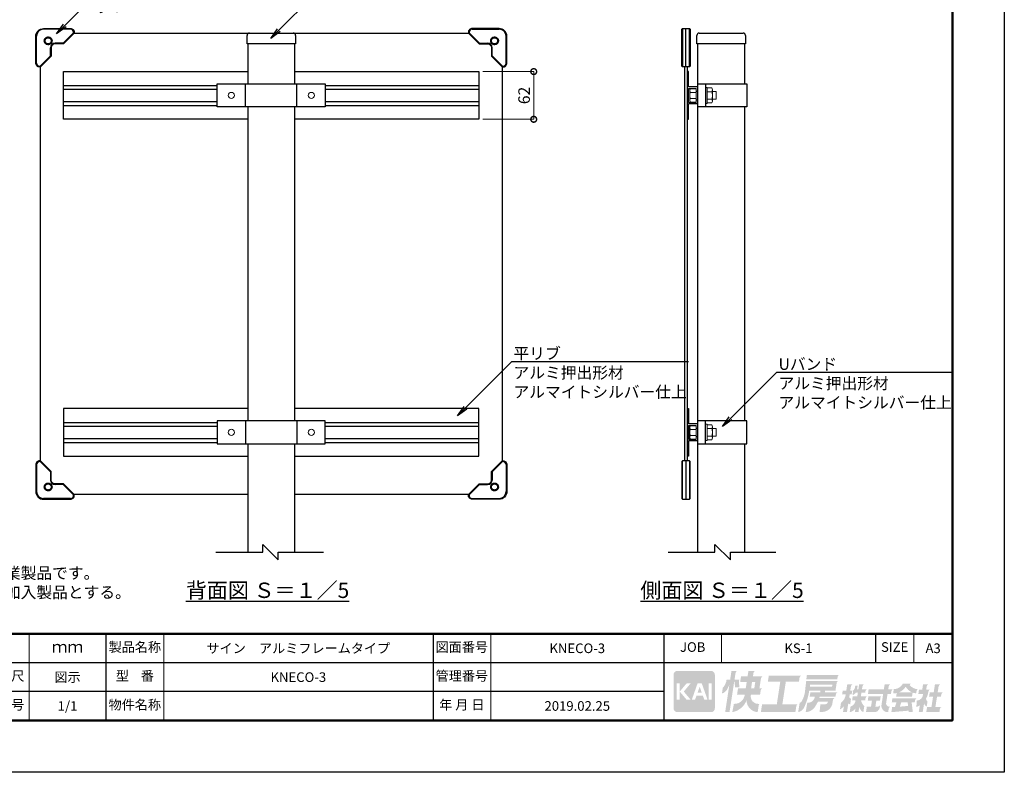
# Model space of a CAD drawing. Extents: x -580 to 7820, y -270 to 5670.
# Drawn here: x 2701 to 7820, y -270 to 3644 of the extents above; entities that cross this region are included whole.
import ezdxf
from ezdxf import colors
from ezdxf.entities.mleader import LeaderData, LeaderLine
from ezdxf.enums import TextEntityAlignment as Align
from ezdxf.math import Vec2, Vec3

# ---------------------------------------------------------------- set-up
doc = ezdxf.new("R2010")
doc.units = 0
doc.header["$MEASUREMENT"] = 0
doc.header["$PDMODE"] = 1
doc.layers.get('0').update_dxf_attribs({"linetype": 'CONTINUOUS'})
doc.layers.get('DefPoints').update_dxf_attribs({"linetype": 'CONTINUOUS'})
for name, color, linetype, lineweight in [('FRAM3', 1, 'CONTINUOUS', 50), ('ボルト・ナット', 8, 'CONTINUOUS', 9), ('寸法線', 3, 'CONTINUOUS', 18), ('細線', 8, 'CONTINUOUS', 18)]:
    doc.layers.add(name, color=color, linetype=linetype, lineweight=lineweight)
for name, color, linetype in [('外形線', 7, 'CONTINUOUS'), ('文字', 4, 'CONTINUOUS'), ('ﾊｯﾁﾝｸﾞ', 8, 'CONTINUOUS')]:
    doc.layers.add(name, color=color, linetype=linetype)
doc.styles.get("Standard").update_dxf_attribs({"font": 'TXT.SHX', "bigfont": 'bigfont.shx'})
doc.dimstyles.new('20ベース5', dxfattribs={"dimscale": 20, "dimtxt": 3, "dimasz": 3, "dimexe": 0, "dimexo": 1, "dimgap": 1, "dimtad": 3, "dimdec": 0, "dimlfac": 0.25, "dimdsep": 46, "dimtxsty": 'STANDARD', "dimblk": 'DOTSMALL', "dimcen": 0, "dimclrd": 3, "dimclre": 3, "dimclrt": 7, "dimadec": 3, "dimazin": 2, "dimtfac": 1, "dimtdec": 0, "dimtix": 1, "dimtmove": 2, "dimatfit": 2, "dimldrblk": 'OPEN', "dimfxl": 1, "dimtolj": 1, "dimlwd": -1, "dimlwe": -1, "dimarcsym": 0})

# ---------------------------------------------------------------- blocks, each defined once
blk = doc.blocks.new('_DotSmall')
at = {"layer": 'FRAM3', "color": 0, "const_width": 0.5}
blk.add_lwpolyline([(-0.0625, 0, 1), (0.0625, 0, 1)], format="xyb", close=True, dxfattribs=at)
blk = doc.blocks.new('*D30')
at = {"layer": 'DefPoints', "color": 0, "linetype": 'Continuous', "transparency": 16777216}
for p in [(5088.8, 3374), (5373.6, 3374), (5088.8, 3126)]:
    blk.add_point(p, dxfattribs=at)
at = {"layer": '寸法線', "color": 3, "linetype": 'Continuous', "transparency": 16777216}
for p, q in [((5108.8, 3374), (5373.6, 3374)), ((5373.6, 3126), (5373.6, 3374)), ((5108.8, 3126), (5373.6, 3126))]:
    blk.add_line(p, q, dxfattribs=at)
at = {"layer": '寸法線', "color": 3, "linetype": 'Continuous', "transparency": 16777216, "xscale": 60, "yscale": 60, "zscale": 60}
for p, rotation in [((5373.6, 3374), 90), ((5373.6, 3126), 270)]:
    blk.add_blockref('_DotSmall', p, dxfattribs=dict(at, rotation=rotation))
at = {"layer": '寸法線', "color": 7, "linetype": 'Continuous', "lineweight": 9, "transparency": 16777216, "insert": (5323.6, 3250), "char_height": 60, "attachment_point": 5, "rotation": 90}
blk.add_mtext('\\A1;62', dxfattribs=at)
blk = doc.blocks.new('_OPEN')
at = {"color": 0, "linetype": 'ByBlock'}
for p, q in [((-1, 0.167), (0, 0)), ((0, 0), (-1, -0.167)), ((0, 0), (-1, 0))]:
    blk.add_line(p, q, dxfattribs=at)
blk = doc.blocks.new('快工房表題欄1')
at = {"layer": 'ﾊｯﾁﾝｸﾞ'}
h = blk.add_hatch(color=256, dxfattribs=at)
h.paths.add_polyline_path([(-61.74, 11.86, 0.414214), (-62.74, 12.86), (-71.47, 12.86, 0.414214), (-72.47, 11.86), (-72.47, 3.14, 0.414214), (-71.47, 2.14), (-62.74, 2.14, 0.414214), (-61.74, 3.14)])
h.paths.add_polyline_path([(-68.01, 9.65), (-69.81, 7.5), (-68.01, 5.35), (-69.06, 5.35), (-70.86, 7.5), (-70.86, 5.35), (-71.66, 5.35), (-71.66, 9.65), (-70.86, 9.65), (-70.86, 7.5), (-69.06, 9.65)], flags=16)
h.paths.add_polyline_path([(-66.22, 9.65), (-65.15, 9.65), (-63.62, 5.35), (-64.47, 5.35), (-64.86, 6.43), (-66.51, 6.43), (-66.89, 5.35), (-67.74, 5.35)], flags=16)
h.paths.add_polyline_path([(-65.68, 8.75), (-65.14, 7.23), (-66.22, 7.23)], flags=0)
h.paths.add_polyline_path([(-63.35, 9.65), (-62.55, 9.65), (-62.55, 5.35), (-63.35, 5.35)], flags=16)
h = blk.add_hatch(color=256, dxfattribs=at)
h.paths.add_polyline_path([(-56.66, 10.39), (-56.48, 8.63), (-55.35, 8.63), (-55.5, 10.13, -0.262415), (-55.3, 10.59), (-56.63, 10.59), (-56.37, 12.27, -0.232242), (-55.95, 12.86), (-57.41, 12.86), (-57.76, 10.59), (-58.69, 10.59, -0.148344), (-59.53, 8.61, -0.154378), (-59.64, 8.54), (-59.68, 8.53), (-59.89, 6.98, 0.208713), (-58.41, 8.3), (-57.97, 9.25), (-59.06, 2.14), (-57.93, 2.14)])
h.paths.add_polyline_path([(-49.77, 10.82, -0.232242), (-49.35, 11.42), (-51.84, 11.42), (-51.71, 12.27, -0.232242), (-51.3, 12.86), (-53.01, 12.86), (-53.24, 11.42), (-54.94, 11.42), (-55.16, 9.98), (-53.46, 9.98), (-53.71, 8.32), (-55.71, 8.32), (-55.97, 6.68), (-53.97, 6.68, -0.398913), (-56.79, 4.3), (-57.21, 2.14, 0.260652), (-53.49, 5.23, 0.395449), (-50.61, 2.14), (-50.33, 3.95, -0.370178), (-49.92, 4.3), (-50.27, 4.3, -0.507828), (-52.37, 6.68), (-49.99, 6.68), (-49.83, 7.73, -0.232242), (-49.41, 8.32), (-50.15, 8.32)])
h.paths.add_polyline_path([(-52.07, 9.98), (-51.24, 9.98), (-51.49, 8.32), (-52.32, 8.32)], flags=16)
h.paths.add_polyline_path([(-39.73, 11.03, -0.232242), (-39.32, 11.62), (-47.72, 11.62), (-47.96, 10.08), (-44.73, 10.08), (-45.63, 4.2), (-49.46, 4.2), (-49.78, 2.14), (-40.81, 2.14), (-40.58, 3.6, -0.232242), (-40.17, 4.2), (-44.19, 4.2), (-43.28, 10.08), (-39.88, 10.08)])
h.paths.add_polyline_path([(-29.43, 11.83), (-37.82, 11.83), (-37.95, 10.69), (-29.93, 10.69), (-29.84, 11.23, -0.232242)])
h.paths.add_polyline_path([(-29.66, 10.28), (-37.99, 10.28), (-38.33, 7.29, -0.097157), (-39.21, 4.91, -0.2357), (-39.67, 4.61), (-40.09, 2.14, 0.226047), (-38.64, 3.17, 0.083786), (-37.21, 7.75), (-34.3, 7.75), (-34.37, 7.29), (-36.91, 7.29), (-37.08, 6.21), (-35.75, 6.21, -0.427669), (-37.72, 4.61), (-38.13, 2.14, 0.253999), (-35.61, 3.68), (-34.93, 4.87), (-32.34, 4.87, -0.398951), (-33.07, 4.2), (-34.31, 4.2), (-34.52, 2.14), (-33.58, 2.22, 0.315607), (-31.22, 4.2), (-31.06, 5.2, -0.232242), (-30.65, 5.8), (-34.57, 5.8), (-34.5, 6.21), (-30.38, 6.21), (-30.3, 6.7, -0.232242), (-29.89, 7.29), (-33.13, 7.29), (-33.06, 7.75), (-30.38, 7.75), (-30.08, 9.69, -0.232242)])
h.paths.add_polyline_path([(-31.2, 9.25), (-31.27, 8.79), (-37.05, 8.79), (-36.98, 9.25)], flags=16)
h = blk.add_hatch(color=256, dxfattribs=at)
h.paths.add_polyline_path([(-26.07, 7.37, -0.196119), (-25.87, 7.71), (-26.55, 7.71), (-26.38, 8.76, -0.232242), (-25.97, 9.36), (-27.32, 9.36), (-27.58, 7.71), (-28.51, 7.71), (-28.66, 6.78), (-27.72, 6.78, -0.226694), (-28.95, 4.61), (-29.22, 2.86, 0.107445), (-28.2, 3.68), (-28.43, 2.14), (-27.4, 2.14), (-27.05, 4.41, 0.167613), (-26.56, 4.18), (-26.34, 5.64, -0.334207), (-26.8, 6.06), (-26.69, 6.78), (-26.17, 6.78)])
h.paths.add_polyline_path([(-22.19, 8.12), (-23.49, 8.12), (-23.39, 8.76, -0.232242), (-22.98, 9.36), (-24.23, 9.36), (-24.42, 8.12), (-24.76, 8.12), (-24.62, 9.05), (-25.24, 9.05), (-25.32, 8.51, -0.211166), (-25.77, 7.81), (-25.96, 6.57, 0.16663), (-25.09, 7.19), (-24.56, 7.19), (-24.71, 6.26), (-25.9, 6.26), (-26.06, 5.23), (-25.17, 5.23, -0.310223), (-26.47, 3.58), (-26.68, 2.14, 0.232492), (-25.18, 3.17), (-25.34, 2.14), (-24.41, 2.14), (-24.19, 3.58, 0.2567), (-23.14, 2.14), (-22.9, 3.68, -0.155803), (-23.73, 5.23), (-22.66, 5.23), (-22.59, 5.67, -0.232242), (-22.18, 6.26), (-23.78, 6.26), (-23.64, 7.19), (-22.66, 7.19), (-22.61, 7.52, -0.232242)])
h.paths.add_polyline_path([(-15.86, 7.52, -0.232242), (-15.44, 8.12), (-16.66, 8.12), (-16.56, 8.76, -0.232242), (-16.15, 9.36), (-17.61, 9.36), (-17.8, 8.12), (-21.75, 8.12), (-21.94, 6.88), (-17.99, 6.88), (-18.42, 4.03, 0.479662), (-16.69, 2.14), (-16.56, 2.98, -0.232242), (-16.14, 3.58), (-16.33, 3.58, -0.48371), (-17.21, 4.53), (-16.85, 6.88), (-15.96, 6.88)])
h.paths.add_polyline_path([(-18.69, 5.93, -0.196119), (-18.49, 6.26), (-21.82, 6.26), (-21.99, 5.13), (-20.91, 5.13), (-21.14, 3.58), (-22.23, 3.58), (-22.45, 2.14), (-20.01, 2.14, 0.392788), (-18.84, 3.89, -0.340104), (-19.39, 3.58), (-20.01, 3.58), (-19.77, 5.13), (-18.81, 5.13)])
h.paths.add_polyline_path([(-11.07, 9.15, -0.207311), (-10.8, 9.56), (-12.86, 9.56, -0.27827), (-15.23, 8.12), (-15.39, 7.04, 0.062802), (-14.47, 7.12), (-14.62, 6.16), (-10.49, 6.16), (-10.33, 7.23, 0.06639), (-9.42, 7.04), (-9.34, 7.52, -0.211093), (-8.99, 8.08, -0.196447)])
h.paths.add_polyline_path([(-10.48, 7.29), (-13.9, 7.29, 0.15691), (-12.14, 8.74, 0.161164)], flags=16)
h.paths.add_polyline_path([(-9.29, 5.75), (-15.59, 5.75), (-15.75, 4.72), (-14.51, 4.72), (-14.92, 3.48), (-15.65, 3.48), (-15.85, 2.14), (-11.36, 2.53), (-11.32, 2.14), (-10.28, 2.14), (-10.59, 4.72), (-9.78, 4.72), (-9.71, 5.15, -0.232242)])
h.paths.add_polyline_path([(-11.62, 4.72), (-11.51, 3.76), (-13.66, 3.57), (-13.27, 4.72)], flags=17)
h.paths.add_polyline_path([(-5.84, 8.02), (-6.8, 8.02), (-6.69, 8.76, -0.232242), (-6.27, 9.36), (-7.63, 9.36), (-7.83, 8.02), (-8.67, 8.02), (-8.84, 6.88), (-7.6, 6.88, -0.397579), (-9.25, 5.13), (-9.36, 3.48, 0.050976), (-8.46, 3.94), (-8.74, 2.14), (-7.71, 2.14), (-7.36, 4.41, 0.16671), (-6.67, 3.58), (-6.47, 4.92, -0.169934), (-6.85, 5.64, 0.091272), (-6.26, 7.34), (-6.25, 7.42, -0.232242)])
h.paths.add_polyline_path([(-2.46, 7.29), (-3.82, 7.29), (-3.59, 8.76, -0.232242), (-3.18, 9.36), (-4.53, 9.36), (-4.85, 7.29), (-5.88, 7.29), (-6.06, 6.16), (-5.02, 6.16), (-5.44, 3.48), (-6.57, 3.48), (-6.78, 2.14), (-3.37, 2.14), (-3.26, 2.88, -0.232242), (-2.84, 3.48), (-4.41, 3.48), (-3.99, 6.16), (-2.96, 6.16), (-2.88, 6.7, -0.232242)])
at = {"layer": 'FRAM3'}
for p, q in [((0, 22.5), (-377.5, 22.5)), ((0, 0), (0, 22.5)), ((0, 0), (-377.5, 0))]:
    blk.add_line(p, q, dxfattribs=at)
at = {"layer": '外形線'}
for p, q in [((-220, 22.5), (-220, 0)), ((-135, 22.5), (-135, 0)), ((-75, 22.5), (-75, 0)), ((-20, 22.5), (-20, 15)), ((0, 15), (-377.5, 15)), ((-75, 7.5), (-377.5, 7.5))]:
    blk.add_line(p, q, dxfattribs=at)
at = {"layer": '細線'}
for p, q in [((-240, 22.5), (-240, 0)), ((-205, 22.5), (-205, 0)), ((-120, 22.5), (-120, 0)), ((-60, 22.5), (-60, 15)), ((-10, 22.5), (-10, 15))]:
    blk.add_line(p, q, dxfattribs=at)
at = {"layer": '文字', "attachment_point": 5}
for s, insert, char_height, width in [('製品名称', (-212.5, 18.75), 2.5, 15), ('図面番号', (-127.5, 18.75), 2.5, 15), ('ｍｍ', (-230, 18.75), 3, 20), ('JOB', (-67.5, 18.75), 2.5, 15), ('SIZE', (-15, 18.75), 2.5, 10), ('縮 尺', (-245, 11.25), 2.5, 10), ('型    番', (-212.5, 11.25), 2.5, 15), ('管理番号', (-127.5, 11.25), 2.5, 15), ('番 号', (-245, 3.75), 2.5, 10), ('物件名称', (-212.5, 3.75), 2.5, 15), ('年 月 日', (-127.5, 3.75), 2.5, 15)]:
    blk.add_mtext(s, dxfattribs=dict(at, insert=insert, char_height=char_height, width=width))
at = {"layer": '文字'}
for tag, p in [('設計', (-255, 18.75)), ('製品名称', (-170, 18.75)), ('図面番号', (-97.5, 18.75)), ('JOB', (-40, 18.75)), ('A*', (-5, 18.75)), ('符号１', (-372.5, 11.25)), ('改定事項１', (-335, 11.25)), ('改定年月日１', (-287.5, 11.25)), ('製図', (-255, 11.25)), ('縮尺', (-230, 11.25)), ('型番', (-170, 11.25)), ('管理番号', (-97.5, 11.25)), ('符号２', (-372.5, 3.75)), ('改定事項２', (-335, 3.75)), ('改定年月日２', (-287.5, 3.75)), ('検図', (-255, 3.75)), ('番号', (-230, 3.75)), ('物件名称', (-170, 3.75)), ('年月日', (-97.5, 3.75))]:
    blk.add_attdef(tag, text='', height=2.5, dxfattribs=at).set_placement(p, align=Align.MIDDLE_CENTER)

msp = doc.modelspace()

# ---------------------------------------------------------------- linework, layer by layer
at = {"layer": 'DefPoints'}
msp.add_lwpolyline([(-580, 5670), (7820, 5670), (7820, -270), (-580, -270)], close=True, dxfattribs=at)
at = {"layer": 'FRAM3', "color": 1, "linetype": 'Continuous'}
msp.add_lwpolyline([(0, 0), (0, 5400), (7550, 5400), (7550, 0)], close=True, dxfattribs=at)
at = {"layer": 'ボルト・ナット', "linetype": 'Continuous', "lineweight": 18}
for p, q in [((6218.79, 3285.24), (6188.52, 3285.24)), ((6218.79, 3214.04), (6218.79, 3286.04)), ((6266.79, 3292.04), (6274.79, 3292.04)), ((6274.79, 3208.04), (6274.79, 3292.04)), ((6274.79, 3289.24), (6299.21, 3289.24)), ((6302.79, 3220.64), (6302.79, 3279.44)), ((6184.94, 3275.44), (6184.94, 3224.64)), ((6218.79, 3265.64), (6188.52, 3265.64)), ((6218.79, 3234.44), (6188.52, 3234.44)), ((6274.79, 3269.64), (6299.21, 3269.64)), ((6274.79, 3230.44), (6299.21, 3230.44)), ((6302.79, 3270.04), (6320.79, 3270.04)), ((6320.79, 3230.04), (6302.79, 3230.04)), ((6322.79, 3268.04), (6322.79, 3232.04)), ((6218.79, 3214.84), (6188.52, 3214.84)), ((6266.79, 3208.04), (6274.79, 3208.04)), ((6274.79, 3210.84), (6299.21, 3210.84)), ((6266.79, 1540.04), (6274.79, 1540.04)), ((6274.79, 1456.04), (6274.79, 1540.04)), ((6274.79, 1537.24), (6299.21, 1537.24)), ((6184.94, 1523.44), (6184.94, 1472.64)), ((6218.79, 1533.24), (6188.52, 1533.24)), ((6218.79, 1513.64), (6188.52, 1513.64)), ((6218.79, 1462.04), (6218.79, 1534.04)), ((6274.79, 1517.64), (6299.21, 1517.64)), ((6302.79, 1468.64), (6302.79, 1527.44)), ((6302.79, 1518.04), (6320.79, 1518.04)), ((6322.79, 1516.04), (6322.79, 1480.04)), ((6218.79, 1482.44), (6188.52, 1482.44)), ((6218.79, 1462.84), (6188.52, 1462.84)), ((6266.79, 1456.04), (6274.79, 1456.04)), ((6274.79, 1478.44), (6299.21, 1478.44)), ((6274.79, 1458.84), (6299.21, 1458.84)), ((6320.79, 1478.04), (6302.79, 1478.04))]:
    msp.add_line(p, q, dxfattribs=at)
at = {"layer": 'ボルト・ナット', "linetype": 'Continuous', "flags": 128}
for points in [[(3785.4, 3250.04, -0.4142136), (3801.4, 3266.04, -0.4142136), (3817.4, 3250.04, -0.4142136), (3801.4, 3234.04, -0.4142136)], [(4201.85, 3250.04, -0.4142136), (4217.85, 3266.04, -0.4142136), (4233.85, 3250.04, -0.4142136), (4217.85, 3234.04, -0.4142136)], [(3785.4, 1498.04, -0.4142136), (3801.4, 1514.04, -0.4142136), (3817.4, 1498.04, -0.4142136), (3801.4, 1482.04, -0.4142136)], [(4201.85, 1498.04, -0.4142136), (4217.85, 1514.04, -0.4142136), (4233.85, 1498.04, -0.4142136), (4217.85, 1482.04, -0.4142136)]]:
    msp.add_lwpolyline(points, format="xyb", close=True, dxfattribs=at)
at = {"layer": 'ボルト・ナット', "linetype": 'Continuous', "lineweight": 18}
for centre, radius, start, end in [((6200.15, 3275.44), 15.2, 139.86931, 180), ((6287.58, 3279.44), 15.2, 360, 40.13075), ((6287.58, 3279.44), 15.2, 319.86925, 360), ((6200.15, 3275.44), 15.2, 180, 220.13075), ((6200.15, 3224.64), 15.2, 139.86925, 180), ((6247.34, 3250.04), 55.45, 360, 20.69995), ((6247.34, 3250.04), 55.45, 339.3001, 360), ((6287.58, 3220.64), 15.2, 360, 40.13075), ((6320.79, 3268.04), 2, 0, 90), ((6320.79, 3232.04), 2, 270, 0), ((6200.15, 3224.64), 15.2, 180, 220.13075), ((6287.58, 3220.64), 15.2, 319.86931, 360), ((6287.58, 1527.44), 15.2, 360, 40.13075), ((6200.15, 1523.44), 15.2, 139.86931, 180), ((6200.15, 1523.44), 15.2, 180, 220.13075), ((6287.58, 1527.44), 15.2, 319.86925, 360), ((6247.34, 1498.04), 55.45, 360, 20.69995), ((6247.34, 1498.04), 55.45, 339.3001, 360), ((6320.79, 1516.04), 2, 0, 90), ((6200.15, 1472.64), 15.2, 139.86925, 180), ((6200.15, 1472.64), 15.2, 180, 220.13075), ((6287.58, 1468.64), 15.2, 360, 40.13075), ((6287.58, 1468.64), 15.2, 319.86931, 360), ((6320.79, 1480.04), 2, 270, 0)]:
    msp.add_arc(centre, radius, start, end, dxfattribs=at)
at = {"layer": 'ボルト・ナット'}
for centre in [(6220.73, 3250.04), (6220.73, 1498.04)]:
    msp.add_arc(centre, 35.78, 154.15247, 205.84707, dxfattribs=at)
at = {"layer": '外形線', "linetype": 'Continuous'}
for p, q in [((2965.37, 3594.04), (2825.37, 3594.04)), ((5053.88, 3594.04), (5193.88, 3594.04)), ((6146.79, 3598.04), (6146.79, 3398.04)), ((6164.79, 3398.04), (6164.79, 3598.04)), ((6182.79, 3398.04), (6182.79, 3598.04)), ((2789.37, 3418.04), (2789.37, 3558.04)), ((2981.17, 3575.5), (2927.72, 3522.04)), ((2985.37, 3574.04), (5034.28, 3574.04)), ((3883.63, 3518.04), (3883.63, 3562.04)), ((4135.63, 3562.04), (4135.63, 3518.04)), ((5038.08, 3575.5), (5091.54, 3522.04)), ((5229.88, 3418.04), (5229.88, 3558.04)), ((6221.79, 3518.04), (6221.79, 3562.04)), ((6233.79, 3574.04), (6461.79, 3574.04)), ((6473.79, 3562.04), (6473.79, 3518.04)), ((2861.37, 3455.7), (2861.37, 3498.04)), ((2927.72, 3522.04), (2885.37, 3522.04)), ((4135.63, 3518.04), (3883.63, 3518.04)), ((3888.63, 3310.04), (3888.63, 3518.04)), ((4130.63, 3518.04), (4130.63, 3310.04)), ((5091.54, 3522.04), (5133.88, 3522.04)), ((5157.88, 3455.7), (5157.88, 3498.04)), ((6473.79, 3518.04), (6221.79, 3518.04)), ((6226.79, 874.69), (6226.79, 3518.04)), ((6468.79, 3518.04), (6468.79, 3310.04)), ((2807.92, 3402.25), (2861.37, 3455.7)), ((5211.33, 3402.25), (5157.88, 3455.7)), ((2809.63, 1349.79), (2809.63, 3397.55)), ((5209.63, 3398.04), (5209.63, 1349.79)), ((6158.79, 1349.79), (6158.79, 3398.04)), ((6170.79, 3398.04), (6170.79, 1349.79)), ((2928.81, 3126.04), (2928.81, 3374.04)), ((2928.81, 3374.04), (3888.63, 3374.04)), ((4130.63, 3374.04), (5088.81, 3374.04)), ((5088.81, 3374.04), (5088.81, 3126.04)), ((6178.79, 3374.04), (6170.79, 3374.04)), ((6178.79, 3294.04), (6178.79, 3374.04)), ((2928.81, 3302.04), (3727.81, 3302.04)), ((2928.81, 3282.04), (3727.81, 3282.04)), ((3727.81, 3190.04), (3727.81, 3310.04)), ((3727.81, 3310.04), (4289.81, 3310.04)), ((3874.99, 3190.04), (3874.99, 3310.04)), ((4142.63, 3190.04), (4142.63, 3310.04)), ((4289.81, 3310.04), (4289.81, 3190.04)), ((4289.81, 3302.04), (5088.81, 3302.04)), ((4289.81, 3282.04), (5088.81, 3282.04)), ((6226.79, 3294.04), (6178.79, 3294.04)), ((6178.79, 3214.04), (6178.79, 3286.04)), ((6178.79, 3286.04), (6218.79, 3286.04)), ((6226.79, 3310.04), (6480.79, 3310.04)), ((6226.79, 3310.04), (6266.79, 3310.04)), ((6266.79, 3310.04), (6266.79, 3190.04)), ((6480.79, 3310.04), (6480.79, 3190.04)), ((6218.79, 3272.04), (6226.79, 3272.04)), ((6218.79, 3228.04), (6226.79, 3228.04)), ((2928.81, 3218.04), (3727.81, 3218.04)), ((2928.81, 3198.04), (3727.81, 3198.04)), ((4289.81, 3190.04), (3727.81, 3190.04)), ((3888.63, 1558.04), (3888.63, 3190.04)), ((4130.63, 3190.04), (4130.63, 1558.04)), ((4289.81, 3218.04), (5088.81, 3218.04)), ((4289.81, 3198.04), (5088.81, 3198.04)), ((6178.79, 3214.04), (6218.79, 3214.04)), ((6178.79, 3126.04), (6178.79, 3206.04)), ((6226.79, 3206.04), (6178.79, 3206.04)), ((6480.79, 3190.04), (6226.79, 3190.04)), ((6266.79, 3190.04), (6226.79, 3190.04)), ((6468.79, 3190.04), (6468.79, 1558.04)), ((3888.63, 3126.04), (2928.81, 3126.04)), ((5088.81, 3126.04), (4130.63, 3126.04)), ((6170.79, 3126.04), (6178.79, 3126.04)), ((2928.81, 1622.04), (2928.81, 1374.04)), ((3888.63, 1622.04), (2928.81, 1622.04)), ((5088.81, 1622.04), (4130.63, 1622.04)), ((5088.81, 1374.04), (5088.81, 1622.04)), ((6170.79, 1622.04), (6178.79, 1622.04)), ((6178.79, 1622.04), (6178.79, 1542.04)), ((2928.81, 1550.04), (3727.81, 1550.04)), ((3727.81, 1558.04), (3727.81, 1438.04)), ((4289.81, 1558.04), (3727.81, 1558.04)), ((3874.99, 1558.04), (3874.99, 1438.04)), ((4142.63, 1558.04), (4142.63, 1438.04)), ((4289.81, 1438.04), (4289.81, 1558.04)), ((4289.81, 1550.04), (5088.81, 1550.04)), ((6226.79, 1542.04), (6178.79, 1542.04)), ((6480.79, 1558.04), (6226.79, 1558.04)), ((6266.79, 1558.04), (6226.79, 1558.04)), ((6266.79, 1438.04), (6266.79, 1558.04)), ((6480.79, 1438.04), (6480.79, 1558.04)), ((2928.81, 1530.04), (3727.81, 1530.04)), ((4289.81, 1530.04), (5088.81, 1530.04)), ((6178.79, 1534.04), (6178.79, 1462.04)), ((6178.79, 1534.04), (6218.79, 1534.04)), ((6218.79, 1520.04), (6226.79, 1520.04)), ((2928.81, 1466.04), (3727.81, 1466.04)), ((2928.81, 1446.04), (3727.81, 1446.04)), ((3727.81, 1438.04), (4289.81, 1438.04)), ((3888.63, 874.69), (3888.63, 1438.04)), ((4130.63, 1438.04), (4130.63, 874.69)), ((4289.81, 1466.04), (5088.81, 1466.04)), ((4289.81, 1446.04), (5088.81, 1446.04)), ((6178.79, 1462.04), (6218.79, 1462.04)), ((6178.79, 1454.04), (6178.79, 1374.04)), ((6226.79, 1454.04), (6178.79, 1454.04)), ((6218.79, 1476.04), (6226.79, 1476.04)), ((6226.79, 1438.04), (6480.79, 1438.04)), ((6226.79, 1438.04), (6266.79, 1438.04)), ((6468.79, 1438.04), (6468.79, 874.69)), ((2807.92, 1345.84), (2861.37, 1292.39)), ((2928.81, 1374.04), (3888.63, 1374.04)), ((4130.63, 1374.04), (5088.81, 1374.04)), ((5211.33, 1345.84), (5157.88, 1292.39)), ((6146.79, 1149.79), (6146.79, 1349.79)), ((6164.79, 1349.79), (6164.79, 1149.79)), ((6178.79, 1374.04), (6170.79, 1374.04)), ((6182.79, 1349.79), (6182.79, 1149.79)), ((2789.37, 1330.04), (2789.37, 1190.04)), ((2861.37, 1292.39), (2861.37, 1250.04)), ((5157.88, 1292.39), (5157.88, 1250.04)), ((5229.88, 1330.04), (5229.88, 1190.04)), ((2927.72, 1226.04), (2885.37, 1226.04)), ((2981.17, 1172.59), (2927.72, 1226.04)), ((5038.08, 1172.59), (5091.54, 1226.04)), ((5091.54, 1226.04), (5133.88, 1226.04)), ((2965.37, 1154.04), (2825.37, 1154.04)), ((3888.63, 1174.04), (2984.97, 1174.04)), ((5034.28, 1174.04), (4130.63, 1174.04)), ((5053.88, 1154.04), (5193.88, 1154.04))]:
    msp.add_line(p, q, dxfattribs=at)
at = {"layer": '外形線', "linetype": 'Continuous', "flags": 128}
for points in [[(2865.37, 3454.04), (2809.37, 3398.04), (2805.37, 3398.04, -0.1989124), (2791.23, 3403.9, -0.1989124), (2785.37, 3418.04), (2785.37, 3558.04, -0.1989124), (2797.09, 3586.33, -0.1989124), (2825.37, 3598.04), (2965.37, 3598.04, -0.1989124), (2979.52, 3592.19, -0.1989124), (2985.37, 3578.04), (2985.37, 3574.04), (2929.37, 3518.04), (2885.37, 3518.04, 0.1989124), (2871.23, 3512.19, 0.1989124), (2865.37, 3498.04)], [(5153.88, 3454.04), (5209.88, 3398.04), (5213.88, 3398.04, 0.1989124), (5228.02, 3403.9, 0.1989124), (5233.88, 3418.04), (5233.88, 3558.04, 0.1989124), (5222.16, 3586.33, 0.1989124), (5193.88, 3598.04), (5053.88, 3598.04, 0.1989124), (5039.74, 3592.19, 0.1989124), (5033.88, 3578.04), (5033.88, 3574.04), (5089.88, 3518.04), (5133.88, 3518.04, -0.1989124), (5148.02, 3512.19, -0.1989124), (5153.88, 3498.04)], [(2865.37, 1294.04), (2809.37, 1350.04), (2805.37, 1350.04, 0.1989124), (2791.23, 1344.19, 0.1989124), (2785.37, 1330.04), (2785.37, 1190.04, 0.1989124), (2797.09, 1161.76, 0.1989124), (2825.37, 1150.04), (2965.37, 1150.04, 0.1989124), (2979.52, 1155.9, 0.1989124), (2985.37, 1170.04), (2985.37, 1174.04), (2929.37, 1230.04), (2885.37, 1230.04, -0.1989124), (2871.23, 1235.9, -0.1989124), (2865.37, 1250.04)], [(5153.88, 1294.04), (5209.88, 1350.04), (5213.88, 1350.04, -0.1989124), (5228.02, 1344.19, -0.1989124), (5233.88, 1330.04), (5233.88, 1190.04, -0.1989124), (5222.16, 1161.76, -0.1989124), (5193.88, 1150.04), (5053.88, 1150.04, -0.1989124), (5039.74, 1155.9, -0.1989124), (5033.88, 1170.04), (5033.88, 1174.04), (5089.88, 1230.04), (5133.88, 1230.04, 0.1989124), (5148.02, 1235.9, 0.1989124), (5153.88, 1250.04)]]:
    msp.add_lwpolyline(points, format="xyb", close=True, dxfattribs=at)
for points in [[(6186.79, 3594.04), (6186.79, 3402.04), (6182.79, 3398.04), (6146.79, 3398.04), (6142.79, 3402.04), (6142.79, 3594.04), (6146.79, 3598.04), (6182.79, 3598.04)], [(2859.37, 3551.36), (2861.02, 3550.3), (2862.56, 3549.08), (2863.97, 3547.72), (2865.24, 3546.22), (2866.36, 3544.61), (2867.31, 3542.89), (2868.09, 3541.09), (2868.69, 3539.22), (2869.11, 3537.3), (2869.33, 3535.35), (2869.36, 3533.39), (2869.2, 3531.43), (2868.85, 3529.5), (2868.31, 3527.61), (2867.59, 3525.79), (2866.69, 3524.04), (2865.63, 3522.39), (2864.41, 3520.86), (2863.05, 3519.45), (2861.55, 3518.18), (2859.94, 3517.06), (2858.22, 3516.11), (2856.42, 3515.33), (2854.55, 3514.73), (2852.63, 3514.31), (2850.68, 3514.09), (2848.72, 3514.05), (2846.76, 3514.21), (2844.83, 3514.57), (2842.94, 3515.11), (2841.12, 3515.83), (2839.37, 3516.72), (2837.72, 3517.79), (2836.19, 3519.01), (2834.78, 3520.37), (2833.51, 3521.87), (2832.39, 3523.48), (2831.44, 3525.2), (2830.66, 3527), (2830.06, 3528.87), (2829.64, 3530.79), (2829.42, 3532.74), (2829.38, 3534.7), (2829.54, 3536.65), (2829.9, 3538.59), (2830.44, 3540.47), (2831.16, 3542.3), (2832.05, 3544.04), (2833.12, 3545.69), (2834.34, 3547.23), (2835.7, 3548.64), (2837.2, 3549.91), (2838.81, 3551.03), (2840.53, 3551.98), (2842.33, 3552.76), (2844.2, 3553.36), (2846.12, 3553.78), (2848.07, 3554), (2850.03, 3554.03), (2851.98, 3553.87), (2853.92, 3553.52), (2855.8, 3552.98), (2857.63, 3552.26)], [(2857.37, 3547.9), (2858.69, 3547.05), (2859.92, 3546.07), (2861.05, 3544.98), (2862.07, 3543.78), (2862.96, 3542.49), (2863.72, 3541.12), (2864.35, 3539.68), (2864.83, 3538.18), (2865.16, 3536.65), (2865.34, 3535.09), (2865.37, 3533.52), (2865.24, 3531.96), (2864.96, 3530.41), (2864.52, 3528.9), (2863.95, 3527.44), (2863.23, 3526.04), (2862.38, 3524.72), (2861.4, 3523.49), (2860.31, 3522.37), (2859.11, 3521.35), (2857.82, 3520.46), (2856.45, 3519.69), (2855.01, 3519.07), (2853.51, 3518.59), (2851.98, 3518.26), (2850.42, 3518.08), (2848.85, 3518.05), (2847.29, 3518.18), (2845.74, 3518.46), (2844.23, 3518.89), (2842.77, 3519.47), (2841.37, 3520.19), (2840.05, 3521.04), (2838.82, 3522.01), (2837.7, 3523.11), (2836.68, 3524.3), (2835.79, 3525.59), (2835.02, 3526.97), (2834.4, 3528.41), (2833.92, 3529.9), (2833.59, 3531.44), (2833.41, 3533), (2833.38, 3534.57), (2833.51, 3536.13), (2833.79, 3537.68), (2834.22, 3539.19), (2834.8, 3540.65), (2835.52, 3542.04), (2836.37, 3543.36), (2837.34, 3544.59), (2838.44, 3545.72), (2839.63, 3546.74), (2840.92, 3547.63), (2842.3, 3548.39), (2843.74, 3549.02), (2845.23, 3549.5), (2846.77, 3549.83), (2848.33, 3550.01), (2849.9, 3550.04), (2851.46, 3549.91), (2853.01, 3549.63), (2854.52, 3549.19), (2855.98, 3548.62)], [(5159.88, 3551.36), (5161.62, 3552.26), (5163.45, 3552.98), (5165.34, 3553.52), (5167.27, 3553.87), (5169.22, 3554.03), (5171.19, 3554), (5173.14, 3553.78), (5175.05, 3553.36), (5176.92, 3552.76), (5178.72, 3551.98), (5180.44, 3551.03), (5182.05, 3549.91), (5183.55, 3548.64), (5184.92, 3547.23), (5186.14, 3545.69), (5187.2, 3544.04), (5188.1, 3542.3), (5188.82, 3540.47), (5189.36, 3538.59), (5189.71, 3536.65), (5189.87, 3534.7), (5189.84, 3532.74), (5189.61, 3530.79), (5189.2, 3528.87), (5188.6, 3527), (5187.82, 3525.2), (5186.86, 3523.48), (5185.75, 3521.87), (5184.48, 3520.37), (5183.07, 3519.01), (5181.53, 3517.79), (5179.88, 3516.72), (5178.13, 3515.83), (5176.31, 3515.11), (5174.42, 3514.57), (5172.49, 3514.21), (5170.53, 3514.05), (5168.57, 3514.09), (5166.62, 3514.31), (5164.7, 3514.73), (5162.83, 3515.33), (5161.03, 3516.11), (5159.32, 3517.06), (5157.7, 3518.18), (5156.21, 3519.45), (5154.84, 3520.86), (5153.62, 3522.39), (5152.56, 3524.04), (5151.66, 3525.79), (5150.94, 3527.61), (5150.4, 3529.5), (5150.05, 3531.43), (5149.89, 3533.39), (5149.92, 3535.35), (5150.15, 3537.3), (5150.56, 3539.22), (5151.16, 3541.09), (5151.94, 3542.89), (5152.89, 3544.61), (5154.01, 3546.22), (5155.28, 3547.72), (5156.69, 3549.08), (5158.23, 3550.3)], [(5161.88, 3547.9), (5163.28, 3548.62), (5164.74, 3549.19), (5166.25, 3549.63), (5167.79, 3549.91), (5169.35, 3550.04), (5170.92, 3550.01), (5172.48, 3549.83), (5174.02, 3549.5), (5175.51, 3549.02), (5176.95, 3548.39), (5178.33, 3547.63), (5179.62, 3546.74), (5180.82, 3545.72), (5181.91, 3544.59), (5182.88, 3543.36), (5183.73, 3542.04), (5184.45, 3540.65), (5185.03, 3539.19), (5185.46, 3537.68), (5185.74, 3536.13), (5185.87, 3534.57), (5185.84, 3533), (5185.66, 3531.44), (5185.33, 3529.9), (5184.85, 3528.41), (5184.23, 3526.97), (5183.47, 3525.59), (5182.57, 3524.3), (5181.56, 3523.11), (5180.43, 3522.01), (5179.2, 3521.04), (5177.88, 3520.19), (5176.48, 3519.47), (5175.02, 3518.89), (5173.51, 3518.46), (5171.97, 3518.18), (5170.4, 3518.05), (5168.83, 3518.08), (5167.27, 3518.26), (5165.74, 3518.59), (5164.24, 3519.07), (5162.8, 3519.69), (5161.43, 3520.46), (5160.14, 3521.35), (5158.94, 3522.37), (5157.85, 3523.49), (5156.87, 3524.72), (5156.02, 3526.04), (5155.3, 3527.44), (5154.73, 3528.9), (5154.3, 3530.41), (5154.02, 3531.96), (5153.89, 3533.52), (5153.91, 3535.09), (5154.09, 3536.65), (5154.42, 3538.18), (5154.9, 3539.68), (5155.53, 3541.12), (5156.29, 3542.49), (5157.18, 3543.78), (5158.2, 3544.98), (5159.33, 3546.07), (5160.56, 3547.05)], [(6186.79, 1153.79), (6186.79, 1345.79), (6182.79, 1349.79), (6146.79, 1349.79), (6142.79, 1345.79), (6142.79, 1153.79), (6146.79, 1149.79), (6182.79, 1149.79)], [(2859.37, 1196.72), (2857.63, 1195.83), (2855.8, 1195.11), (2853.92, 1194.57), (2851.98, 1194.21), (2850.03, 1194.05), (2848.07, 1194.09), (2846.12, 1194.31), (2844.2, 1194.73), (2842.33, 1195.33), (2840.53, 1196.11), (2838.81, 1197.06), (2837.2, 1198.18), (2835.7, 1199.45), (2834.34, 1200.86), (2833.12, 1202.39), (2832.05, 1204.04), (2831.16, 1205.79), (2830.44, 1207.61), (2829.9, 1209.5), (2829.54, 1211.43), (2829.38, 1213.39), (2829.42, 1215.35), (2829.64, 1217.3), (2830.06, 1219.22), (2830.66, 1221.09), (2831.44, 1222.89), (2832.39, 1224.61), (2833.51, 1226.22), (2834.78, 1227.72), (2836.19, 1229.08), (2837.72, 1230.3), (2839.37, 1231.36), (2841.12, 1232.26), (2842.94, 1232.98), (2844.83, 1233.52), (2846.76, 1233.87), (2848.72, 1234.03), (2850.68, 1234), (2852.63, 1233.78), (2854.55, 1233.36), (2856.42, 1232.76), (2858.22, 1231.98), (2859.94, 1231.03), (2861.55, 1229.91), (2863.05, 1228.64), (2864.41, 1227.23), (2865.63, 1225.69), (2866.69, 1224.04), (2867.59, 1222.3), (2868.31, 1220.47), (2868.85, 1218.59), (2869.2, 1216.65), (2869.36, 1214.7), (2869.33, 1212.74), (2869.11, 1210.79), (2868.69, 1208.87), (2868.09, 1207), (2867.31, 1205.2), (2866.36, 1203.48), (2865.24, 1201.87), (2863.97, 1200.37), (2862.56, 1199.01), (2861.02, 1197.79)], [(2857.37, 1200.19), (2855.98, 1199.47), (2854.52, 1198.89), (2853.01, 1198.46), (2851.46, 1198.18), (2849.9, 1198.05), (2848.33, 1198.08), (2846.77, 1198.26), (2845.23, 1198.59), (2843.74, 1199.07), (2842.3, 1199.69), (2840.92, 1200.46), (2839.63, 1201.35), (2838.44, 1202.37), (2837.34, 1203.49), (2836.37, 1204.72), (2835.52, 1206.04), (2834.8, 1207.44), (2834.22, 1208.9), (2833.79, 1210.41), (2833.51, 1211.96), (2833.38, 1213.52), (2833.41, 1215.09), (2833.59, 1216.65), (2833.92, 1218.18), (2834.4, 1219.68), (2835.02, 1221.12), (2835.79, 1222.49), (2836.68, 1223.78), (2837.7, 1224.98), (2838.82, 1226.07), (2840.05, 1227.05), (2841.37, 1227.9), (2842.77, 1228.62), (2844.23, 1229.19), (2845.74, 1229.63), (2847.29, 1229.91), (2848.85, 1230.04), (2850.42, 1230.01), (2851.98, 1229.83), (2853.51, 1229.5), (2855.01, 1229.02), (2856.45, 1228.39), (2857.82, 1227.63), (2859.11, 1226.74), (2860.31, 1225.72), (2861.4, 1224.59), (2862.38, 1223.36), (2863.23, 1222.04), (2863.95, 1220.65), (2864.52, 1219.19), (2864.96, 1217.68), (2865.24, 1216.13), (2865.37, 1214.57), (2865.34, 1213), (2865.16, 1211.44), (2864.83, 1209.9), (2864.35, 1208.41), (2863.72, 1206.97), (2862.96, 1205.59), (2862.07, 1204.3), (2861.05, 1203.11), (2859.92, 1202.01), (2858.69, 1201.04)], [(5159.88, 1196.72), (5158.23, 1197.79), (5156.69, 1199.01), (5155.28, 1200.37), (5154.01, 1201.87), (5152.89, 1203.48), (5151.94, 1205.2), (5151.16, 1207), (5150.56, 1208.87), (5150.15, 1210.79), (5149.92, 1212.74), (5149.89, 1214.7), (5150.05, 1216.65), (5150.4, 1218.59), (5150.94, 1220.47), (5151.66, 1222.3), (5152.56, 1224.04), (5153.62, 1225.69), (5154.84, 1227.23), (5156.21, 1228.64), (5157.7, 1229.91), (5159.32, 1231.03), (5161.03, 1231.98), (5162.83, 1232.76), (5164.7, 1233.36), (5166.62, 1233.78), (5168.57, 1234), (5170.53, 1234.03), (5172.49, 1233.87), (5174.42, 1233.52), (5176.31, 1232.98), (5178.13, 1232.26), (5179.88, 1231.36), (5181.53, 1230.3), (5183.07, 1229.08), (5184.48, 1227.72), (5185.75, 1226.22), (5186.86, 1224.61), (5187.82, 1222.89), (5188.6, 1221.09), (5189.2, 1219.22), (5189.61, 1217.3), (5189.84, 1215.35), (5189.87, 1213.39), (5189.71, 1211.43), (5189.36, 1209.5), (5188.82, 1207.61), (5188.1, 1205.79), (5187.2, 1204.04), (5186.14, 1202.39), (5184.92, 1200.86), (5183.55, 1199.45), (5182.05, 1198.18), (5180.44, 1197.06), (5178.72, 1196.11), (5176.92, 1195.33), (5175.05, 1194.73), (5173.14, 1194.31), (5171.19, 1194.09), (5169.22, 1194.05), (5167.27, 1194.21), (5165.34, 1194.57), (5163.45, 1195.11), (5161.62, 1195.83)], [(5161.88, 1200.19), (5160.56, 1201.04), (5159.33, 1202.01), (5158.2, 1203.11), (5157.18, 1204.3), (5156.29, 1205.59), (5155.53, 1206.97), (5154.9, 1208.41), (5154.42, 1209.9), (5154.09, 1211.44), (5153.91, 1213), (5153.89, 1214.57), (5154.02, 1216.13), (5154.3, 1217.68), (5154.73, 1219.19), (5155.3, 1220.65), (5156.02, 1222.04), (5156.87, 1223.36), (5157.85, 1224.59), (5158.94, 1225.72), (5160.14, 1226.74), (5161.43, 1227.63), (5162.8, 1228.39), (5164.24, 1229.02), (5165.74, 1229.5), (5167.27, 1229.83), (5168.83, 1230.01), (5170.4, 1230.04), (5171.97, 1229.91), (5173.51, 1229.63), (5175.02, 1229.19), (5176.48, 1228.62), (5177.88, 1227.9), (5179.2, 1227.05), (5180.43, 1226.07), (5181.56, 1224.98), (5182.57, 1223.78), (5183.47, 1222.49), (5184.23, 1221.12), (5184.85, 1219.68), (5185.33, 1218.18), (5185.66, 1216.65), (5185.84, 1215.09), (5185.87, 1213.52), (5185.74, 1211.96), (5185.46, 1210.41), (5185.03, 1208.9), (5184.45, 1207.44), (5183.73, 1206.04), (5182.88, 1204.72), (5181.91, 1203.49), (5180.82, 1202.37), (5179.62, 1201.35), (5178.33, 1200.46), (5176.95, 1199.69), (5175.51, 1199.07), (5174.02, 1198.59), (5172.48, 1198.26), (5170.92, 1198.08), (5169.35, 1198.05), (5167.79, 1198.18), (5166.25, 1198.46), (5164.74, 1198.89), (5163.28, 1199.47)]]:
    msp.add_lwpolyline(points, close=True, dxfattribs=at)
for points in [[(3720.63, 874.69), (3964.63, 874.69), (3964.63, 914.69), (4044.63, 834.69), (4044.63, 874.69), (4280.63, 874.69)], [(6071.79, 874.69), (6315.79, 874.69), (6315.79, 914.69), (6395.79, 834.69), (6395.79, 874.69), (6631.79, 874.69)]]:
    msp.add_lwpolyline(points, dxfattribs=at)
at = {"layer": '外形線', "linetype": 'Continuous'}
for centre, radius, start, end in [((2825.37, 3558.04), 36, 90, 180), ((2965.37, 3578.04), 16, 350.83952, 90), ((5053.88, 3578.04), 16, 90, 189.16048), ((5193.88, 3558.04), 36, 0, 90), ((3895.63, 3562.04), 12, 90, 180), ((4123.63, 3562.04), 12, 0, 90), ((6233.79, 3562.04), 12, 90, 180), ((6461.79, 3562.04), 12, 0, 90), ((2885.37, 3498.04), 24, 90, 180), ((5133.88, 3498.04), 24, 0, 90), ((2805.37, 3418.04), 16, 180, 279.16048), ((5213.88, 3418.04), 16, 260.83952, 0), ((2805.37, 1330.04), 16, 80.83952, 180), ((5213.88, 1330.04), 16, 0, 99.16048), ((2885.37, 1250.04), 24, 180, 270), ((5133.88, 1250.04), 24, 270, 0), ((2825.37, 1190.04), 36, 180, 270), ((5193.88, 1190.04), 36, 270, 0), ((2965.37, 1170.04), 16, 270, 9.16048), ((5053.88, 1170.04), 16, 170.83952, 270)]:
    msp.add_arc(centre, radius, start, end, dxfattribs=at)

# ---------------------------------------------------------------- block references
at = {"layer": '外形線', "xscale": 20, "yscale": 20, "zscale": 20}
msp.add_blockref('快工房表題欄1', (7550, 0), dxfattribs=at).add_auto_attribs({'A*': 'A3', 'JOB': 'KS-1', '図面番号': 'KNECO-3', '年月日': '2019.02.25', '製品名称': 'サイン\u3000アルミフレームタイプ', '型番': 'KNECO-3', '縮尺': '図示', '番号': '1/1'})

# ---------------------------------------------------------------- texts
at = {"layer": '文字'}
for s, insert, char_height, attachment_point in [('本製品は、（一社）日本公園施設業協会SP・SPL表示認定企業製品です。\\P本製品は、（一社）日本公園施設業協会団体賠償責任保険の加入製品とする。\\P本製品の設計図面の変更、模倣を禁止いたします。', (414.27, 517.45), 60, 7), ('{\\L背面図 Ｓ＝１／5}', (3990.08, 676.62), 80, 5), ('{\\L側面図 Ｓ＝１／5}', (6352.44, 676.62), 80, 5)]:
    msp.add_mtext(s, dxfattribs=dict(at, insert=insert, char_height=char_height, attachment_point=attachment_point))

# ---------------------------------------------------------------- dimensions: what is measured, and where the dimension line sits
at = {"layer": '寸法線', "color": 7, "linetype": 'Continuous', "lineweight": 9}
dim = msp.add_linear_dim(base=(5373.63, 3374.04), p1=(5088.81, 3126.04), p2=(5088.81, 3374.04), angle=270, dimstyle='20ベース5', override={"dimdec": 1}, dxfattribs=at)
dim.commit()
dim.dimension.update_dxf_attribs({"geometry": '*D30', "text_midpoint": (5323.63, 3250.04)})

# ---------------------------------------------------------------- leaders
at = {"layer": '文字'}
ml = msp.add_multileader_mtext('Standard', dxfattribs=at)
ml.set_content('支柱上部フタ\\Pアルミキャップ', color=7, style='STANDARD')
ml.set_leader_properties()
ml.set_arrow_properties(name='OPEN')
ml.build(insert=Vec2(0, 0))
ml.multileader.update_dxf_attribs({"text_left_attachment_type": 6, "text_right_attachment_type": 6, "dogleg_length": 0.36, "arrow_head_size": 60, "scale": 20})
ctx = ml.context
ctx.base_point, ctx.scale, ctx.char_height, ctx.arrow_head_size, ctx.landing_gap_size, ctx.plane_origin = Vec3(4296.16, 3829), 20, 60, 60, 1.8, Vec3(3990.92, 3022.49)
ctx.left_attachment, ctx.right_attachment = 6, 6
notes = []
notes.append((ctx, [(0, (1, 1, 0), (4288.96, 3829), (1, 0), 7.2, [(0, [(4006.46, 3546.5)], 0, [])])]))
ctx.mtext.insert, ctx.mtext.flow_direction = Vec3(4297.96, 3901), 5
ml = msp.add_multileader_mtext('Standard', dxfattribs=at)
ml.set_content('樹脂コーナー\\Pグレー', color=7, style='STANDARD')
ml.set_leader_properties()
ml.set_arrow_properties(name='OPEN')
ml.build(insert=Vec2(0, 0))
ml.multileader.update_dxf_attribs({"text_left_attachment_type": 6, "text_right_attachment_type": 6, "dogleg_length": 0.36, "arrow_head_size": 60, "scale": 20})
ctx = ml.context
ctx.base_point, ctx.scale, ctx.char_height, ctx.arrow_head_size, ctx.landing_gap_size, ctx.plane_origin = Vec3(3100.14, 3770.76), 20, 60, 60, 1.8, Vec3(2865.43, 3090.12)
ctx.left_attachment, ctx.right_attachment = 6, 6
notes.append((ctx, [(1, (1, 1, 0), (3092.94, 3770.76), (1, 0), 7.2, [(0, [(2893.1, 3570.93)], 0, [])])]))
ctx.mtext.insert, ctx.mtext.flow_direction = Vec3(3101.94, 3842.76), 5
ml = msp.add_multileader_mtext('Standard', dxfattribs=at)
ml.set_content('平リブ\\Pアルミ押出形材\\Pアルマイトシルバー仕上', color=7, style='STANDARD')
ml.set_leader_properties()
ml.set_arrow_properties(name='OPEN')
ml.build(insert=Vec2(0, 0))
ml.multileader.update_dxf_attribs({"text_left_attachment_type": 6, "text_right_attachment_type": 6, "dogleg_length": 0.36, "arrow_head_size": 60, "scale": 20})
ctx = ml.context
ctx.base_point, ctx.scale, ctx.char_height, ctx.arrow_head_size, ctx.landing_gap_size, ctx.plane_origin = Vec3(5266.74, 1866.17), 20, 60, 60, 1.8, Vec3(4961.51, 1059.66)
ctx.left_attachment, ctx.right_attachment = 6, 6
notes.append((ctx, [(0, (1, 1, 0), (5259.54, 1866.17), (1, 0), 7.2, [(0, [(4977.04, 1583.67)], 0, [])])]))
ctx.mtext.insert, ctx.mtext.flow_direction = Vec3(5268.54, 1938.17), 5
ml = msp.add_multileader_mtext('Standard', dxfattribs=at)
ml.set_content('Uバンド\\Pアルミ押出形材\\Pアルマイトシルバー仕上', color=7, style='STANDARD')
ml.set_leader_properties()
ml.set_arrow_properties(name='OPEN')
ml.build(insert=Vec2(0, 0))
ml.multileader.update_dxf_attribs({"text_left_attachment_type": 6, "text_right_attachment_type": 6, "dogleg_length": 0.36, "arrow_head_size": 60, "scale": 20})
ctx = ml.context
ctx.base_point, ctx.scale, ctx.char_height, ctx.arrow_head_size, ctx.landing_gap_size, ctx.plane_origin = Vec3(6644.43, 1810.92), 20, 60, 60, 1.8, Vec3(6339.2, 654.42)
ctx.left_attachment, ctx.right_attachment = 6, 6
notes.append((ctx, [(0, (1, 1, 0), (6637.23, 1810.92), (1, 0), 7.2, [(0, [(6354.73, 1528.42)], 0, [])])]))
ctx.mtext.insert, ctx.mtext.flow_direction = Vec3(6646.23, 1882.92), 5
for ctx, leaders in notes:
    for number, flags, end, landing, length, lines in leaders:
        leader = LeaderData()
        leader.index, (leader.has_last_leader_line, leader.has_dogleg_vector, leader.attachment_direction) = number, flags
        leader.last_leader_point, leader.dogleg_vector, leader.dogleg_length = Vec3(end), Vec3(landing), length
        for number, points, colour, breaks in lines:
            line = LeaderLine()
            line.index, line.vertices, line.color, line.breaks = number, Vec3.list(points), colors.encode_raw_color(colour), breaks
            leader.lines.append(line)
        ctx.leaders.append(leader)

doc.saveas('drawing.dxf')
